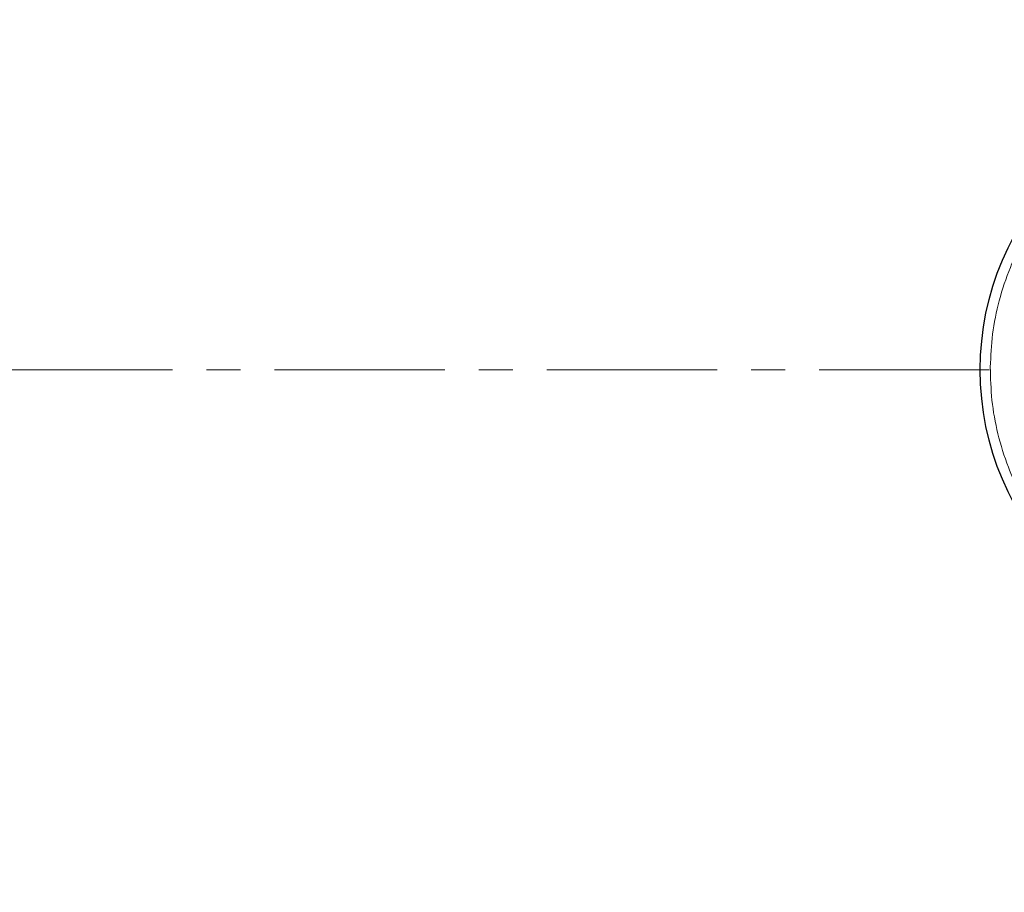
# Model space of a CAD drawing. Units: millimetres. Extents: x 0 to 420, y 0 to 297.
# Drawn here: x 77 to 114, y 173 to 206 of the extents above; entities that cross this region are included whole.
import ezdxf

# ---------------------------------------------------------------- set-up
doc = ezdxf.new("R2010")
doc.units = ezdxf.units.MM
doc.linetypes.add('CENTER', pattern=[10.16, 6.35, -1.27, 1.27, -1.27])

msp = doc.modelspace()

# ---------------------------------------------------------------- linework, layer by layer
at = {"color": 7, "linetype": 'CENTER', "lineweight": 18}
msp.add_line((123.8025, 192.7211), (35.3713, 192.7211), dxfattribs=at)
at = {"color": 7, "linetype": 'Continuous', "lineweight": 25}
for radius in [81.9443, 69, 52.45, 10.5]:
    msp.add_circle((123.8025, 192.7211), radius, dxfattribs=at)
at = {"color": 8, "linetype": 'Continuous', "lineweight": 18}
for radius in [81.9424, 72.0372, 71.5379]:
    msp.add_circle((123.8025, 192.7211), radius, dxfattribs=at)
for radius, start, end in [(81.1236, 95.610805, 174.389195), (80.723, 95.610805, 174.389195), (69.5, 311.311433, 309.268445), (80.723, 185.610805, 264.389195), (81.1236, 185.610805, 264.389195)]:
    msp.add_arc((123.8025, 192.7211), radius, start, end, dxfattribs=at)
for points in [[(113.6773, 192.8216), (113.6959, 193.233), (113.7337, 194.0687), (113.9892, 195.3194), (114.3686, 196.4618), (114.843, 197.4761), (115.3723, 198.3616), (115.9929, 199.1948), (116.7015, 199.9645), (117.4851, 200.6577), (118.3305, 201.2616), (119.2263, 201.7733), (120.2499, 202.227), (121.3996, 202.586), (122.655, 202.8077), (123.9033, 202.8713), (125.1501, 202.7829), (126.4008, 202.5363), (127.5432, 202.1546), (128.5575, 201.6806), (129.443, 201.1513), (130.2762, 200.5307), (131.0459, 199.822), (131.7391, 199.0385), (132.3431, 198.193), (132.8546, 197.2972), (133.3088, 196.2737), (133.6654, 195.124), (133.8961, 193.8685), (133.9173, 193.0323), (133.9277, 192.6206)], [(133.9277, 192.6206), (133.9091, 192.2091), (133.8713, 191.3734), (133.6158, 190.1228), (133.2364, 188.9803), (132.762, 187.9661), (132.2327, 187.0806), (131.6121, 186.2473), (130.9035, 185.4776), (130.1199, 184.7844), (129.2745, 184.1805), (128.3787, 183.6689), (127.3551, 183.2152), (126.2054, 182.8562), (124.95, 182.6345), (123.7017, 182.5708), (122.4549, 182.6592), (121.2042, 182.9059), (120.0618, 183.2876), (119.0475, 183.7615), (118.162, 184.2909), (117.3288, 184.9114), (116.5591, 185.6201), (115.8659, 186.4037), (115.2619, 187.2491), (114.7504, 188.1449), (114.2962, 189.1684), (113.9396, 190.3182), (113.7089, 191.5736), (113.6877, 192.4099), (113.6773, 192.8216)]]:
    msp.add_open_spline(points, degree=3, knots=[0, 0, 0, 0, 0.0388156, 0.0788349, 0.1199757, 0.1521412, 0.1843035, 0.2171534, 0.25, 0.28285, 0.3156966, 0.3478621, 0.3800243, 0.4211681, 0.4611866, 0.5, 0.5388164, 0.5788349, 0.6199757, 0.6521412, 0.6843035, 0.7171534, 0.75, 0.78285, 0.8156966, 0.8478621, 0.8800243, 0.9211681, 0.9611859, 1, 1, 1, 1], dxfattribs=at)

doc.saveas('drawing.dxf')
